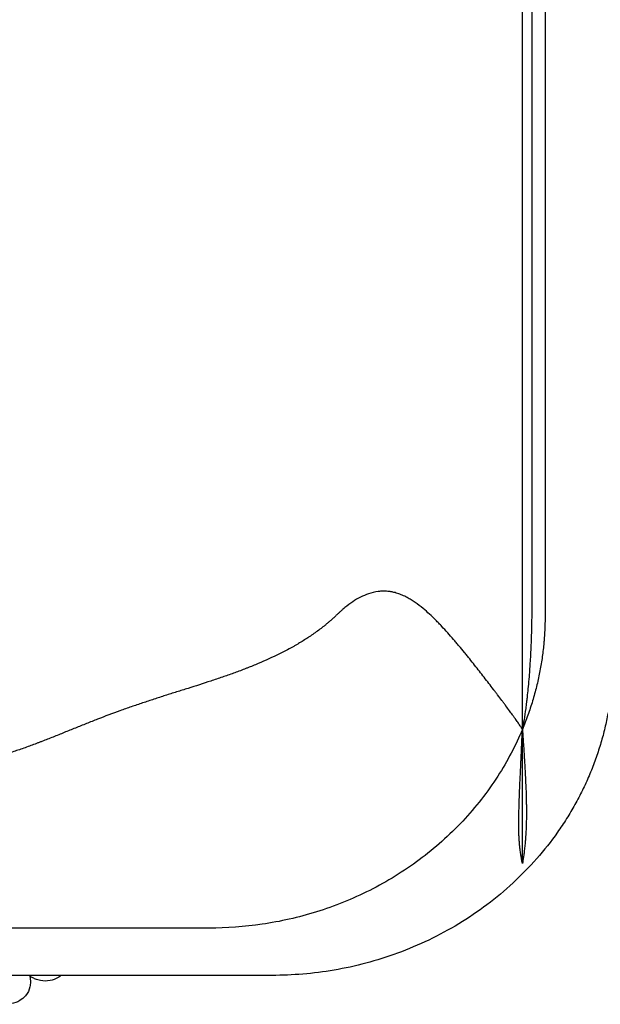
# Model space of a CAD drawing. Units: inches. Extents: x -128 to 52, y 3 to 128.
# Drawn here: x 23 to 30, y 28 to 39 of the extents above; entities that cross this region are included whole.
import ezdxf

# ---------------------------------------------------------------- set-up
doc = ezdxf.new("R2010")
doc.units = ezdxf.units.IN
doc.header["$MEASUREMENT"] = 0
doc.layers.add('Make2D$Visibile$Curve', color=7, linetype='Continuous', true_color=0x000000)

msp = doc.modelspace()

# ---------------------------------------------------------------- linework, layer by layer
at = {"layer": 'Make2D$Visibile$Curve', "color": 0, "lineweight": -3}
for points, knots in [([(28.88, 85.28), (28.88, 84.98), (28.88, 84.679), (28.88, 83.014), (28.88, 81.645), (28.88, 77.538), (28.88, 74.8), (28.88, 69.316), (28.88, 66.577), (28.88, 61.099), (28.88, 58.36), (28.88, 52.884), (28.88, 50.145), (28.88, 44.665), (28.88, 41.927), (28.88, 37.809), (28.88, 36.431), (28.88, 34.364), (28.88, 33.675), (28.88, 32.814), (28.88, 32.642), (28.88, 32.427), (28.88, 32.384), (28.88, 32.339), (28.88, 32.338), (28.88, 32.334), (28.88, 32.331), (28.88, 32.319), (28.88, 32.311), (28.88, 32.278), (28.88, 32.254), (28.879, 32.203), (28.879, 32.175), (28.877, 32.11), (28.876, 32.073), (28.875, 32.011), (28.874, 31.986), (28.872, 31.941), (28.871, 31.92), (28.869, 31.862), (28.867, 31.825), (28.863, 31.757), (28.861, 31.727), (28.857, 31.673), (28.856, 31.649), (28.853, 31.606), (28.851, 31.586), (28.846, 31.529), (28.843, 31.492), (28.837, 31.424), (28.833, 31.392), (28.829, 31.347), (28.827, 31.333), (28.825, 31.312), (28.824, 31.306), (28.823, 31.296), (28.822, 31.293), (28.822, 31.286), (28.821, 31.283), (28.818, 31.256), (28.815, 31.232), (28.806, 31.164), (28.8, 31.122), (28.787, 31.044), (28.781, 31.008), (28.775, 30.973)], [98.355718, 98.355718, 98.355718, 98.355718, 105.983229, 105.983229, 140.615424, 140.615424, 209.504297, 209.504297, 278.219743, 278.219743, 346.939208, 346.939208, 415.652751, 415.652751, 484.400669, 484.400669, 519.075334, 519.075334, 536.461897, 536.461897, 540.815695, 540.815695, 541.904679, 541.904679, 541.938714, 541.938714, 542.009913, 542.009913, 542.228043, 542.228043, 542.833967, 542.833967, 543.54065, 543.54065, 544.486898, 544.486898, 545.130533, 545.130533, 545.666132, 545.666132, 546.631667, 546.631667, 547.437528, 547.437528, 548.062371, 548.062371, 548.596588, 548.596588, 549.581821, 549.581821, 550.451706, 550.451706, 550.841644, 550.841644, 551.025057, 551.025057, 551.114011, 551.114011, 551.202139, 551.202139, 551.882843, 551.882843, 553.115551, 553.115551, 554.179953, 554.179953, 554.179953, 554.179953]), ([(29.03, 80.663), (29.03, 80.321), (29.03, 78.662), (29.03, 75.687), (29.03, 71.738), (29.03, 67.788), (29.03, 63.838), (29.03, 59.889), (29.03, 55.939), (29.03, 51.989), (29.03, 48.698), (29.03, 46.065), (29.03, 44.09), (29.03, 42.115), (29.03, 40.469), (29.03, 39.153), (29.03, 38.165), (29.03, 37.178), (29.03, 36.191), (29.03, 35.368), (29.03, 34.71), (29.03, 34.216), (29.03, 33.722), (29.03, 33.228), (29.03, 32.736), (29.03, 32.397), (29.03, 32.23), (29.03, 32.222), (29.03, 32.212), (29.03, 32.203), (29.03, 32.193), (29.03, 32.181), (29.029, 32.165), (29.029, 32.145), (29.028, 32.126), (29.027, 32.107), (29.026, 32.081), (29.025, 32.049), (29.022, 32.01), (29.019, 31.971), (29.014, 31.919), (29.007, 31.853), (28.997, 31.774), (28.984, 31.694), (28.97, 31.615), (28.953, 31.535), (28.928, 31.428), (28.891, 31.294), (28.838, 31.133), (28.797, 31.026), (28.775, 30.973)], [1029.27789, 1029.27789, 1029.27789, 1029.27789, 1035.121669, 1057.621669, 1080.121669, 1102.621669, 1125.121669, 1147.621669, 1170.121669, 1192.621669, 1215.121669, 1226.371669, 1237.621669, 1248.871669, 1260.121669, 1265.746669, 1271.371669, 1276.996669, 1282.621669, 1288.246669, 1291.059169, 1293.871669, 1296.684169, 1299.496669, 1302.309169, 1305.121669, 1305.211963, 1305.302257, 1305.39255, 1305.482844, 1305.573137, 1305.663431, 1305.844018, 1306.024606, 1306.205193, 1306.38578, 1306.566367, 1306.927542, 1307.288716, 1307.649891, 1308.011065, 1308.733414, 1309.455763, 1310.178112, 1310.900461, 1311.62281, 1312.345159, 1313.789857, 1315.234554, 1316.679252, 1316.679252, 1316.679252, 1316.679252]), ([(28.775, 30.973), (28.768, 30.983), (28.762, 30.994), (28.747, 31.016), (28.738, 31.029), (28.72, 31.056), (28.71, 31.07), (28.698, 31.087), (28.696, 31.089), (28.694, 31.093), (28.692, 31.095), (28.688, 31.101), (28.685, 31.105), (28.676, 31.118), (28.67, 31.126), (28.652, 31.151), (28.64, 31.167), (28.615, 31.201), (28.602, 31.219), (28.586, 31.24), (28.585, 31.242), (28.581, 31.247), (28.579, 31.25), (28.574, 31.257), (28.57, 31.262), (28.559, 31.277), (28.552, 31.287), (28.528, 31.318), (28.512, 31.34), (28.487, 31.372), (28.48, 31.382), (28.468, 31.398), (28.464, 31.403), (28.458, 31.411), (28.456, 31.413), (28.452, 31.419), (28.45, 31.421), (28.431, 31.446), (28.414, 31.468), (28.379, 31.514), (28.361, 31.537), (28.325, 31.583), (28.308, 31.606), (28.254, 31.674), (28.217, 31.721), (28.175, 31.773), (28.17, 31.779), (28.16, 31.792), (28.155, 31.798), (28.14, 31.816), (28.13, 31.828), (28.1, 31.865), (28.08, 31.89), (28.048, 31.927), (28.038, 31.939), (28.017, 31.964), (28.007, 31.976), (27.975, 32.013), (27.953, 32.037), (27.91, 32.086), (27.888, 32.11), (27.854, 32.146), (27.843, 32.158), (27.826, 32.176), (27.82, 32.182), (27.809, 32.193), (27.803, 32.199), (27.774, 32.228), (27.751, 32.251), (27.703, 32.295), (27.679, 32.316), (27.626, 32.36), (27.596, 32.383), (27.551, 32.414), (27.536, 32.425), (27.505, 32.443), (27.49, 32.452), (27.456, 32.47), (27.438, 32.479), (27.401, 32.494), (27.383, 32.501), (27.347, 32.513), (27.329, 32.518), (27.306, 32.523), (27.301, 32.523), (27.292, 32.525), (27.288, 32.526), (27.274, 32.528), (27.265, 32.529), (27.238, 32.532), (27.22, 32.532), (27.183, 32.532), (27.165, 32.531), (27.11, 32.524), (27.073, 32.515), (27.007, 32.492), (26.977, 32.479), (26.918, 32.449), (26.888, 32.432), (26.829, 32.392), (26.799, 32.369), (26.763, 32.34), (26.756, 32.334), (26.741, 32.321), (26.733, 32.314), (26.718, 32.301), (26.711, 32.294), (26.696, 32.28), (26.688, 32.273), (26.681, 32.266), (26.676, 32.262), (26.672, 32.257), (26.665, 32.251), (26.663, 32.248), (26.658, 32.244), (26.656, 32.242), (26.649, 32.235), (26.644, 32.231), (26.635, 32.223), (26.631, 32.219), (26.621, 32.21), (26.617, 32.206), (26.608, 32.198), (26.603, 32.194), (26.589, 32.183), (26.58, 32.175), (26.562, 32.16), (26.553, 32.152), (26.539, 32.141), (26.535, 32.137), (26.526, 32.13), (26.521, 32.127), (26.499, 32.109), (26.481, 32.095), (26.444, 32.069), (26.426, 32.056), (26.404, 32.04), (26.399, 32.037), (26.39, 32.031), (26.386, 32.028), (26.372, 32.019), (26.363, 32.013), (26.319, 31.984), (26.283, 31.962), (26.242, 31.937), (26.237, 31.934), (26.227, 31.928), (26.222, 31.925), (26.206, 31.916), (26.196, 31.911), (26.166, 31.894), (26.146, 31.883), (26.105, 31.861), (26.085, 31.85), (26.06, 31.838), (26.055, 31.835), (26.045, 31.83), (26.04, 31.827), (26.024, 31.82), (26.014, 31.815), (25.925, 31.772), (25.845, 31.736), (25.742, 31.694), (25.721, 31.685), (25.69, 31.673), (25.68, 31.669), (25.659, 31.661), (25.649, 31.657), (25.597, 31.637), (25.555, 31.621), (25.472, 31.591), (25.431, 31.577), (25.345, 31.547), (25.301, 31.532), (25.172, 31.49), (25.086, 31.462), (24.958, 31.422), (24.915, 31.408), (24.829, 31.382), (24.786, 31.368), (24.701, 31.341), (24.659, 31.327), (24.595, 31.306), (24.574, 31.299), (24.531, 31.285), (24.51, 31.278), (24.446, 31.257), (24.403, 31.242), (24.339, 31.22), (24.318, 31.213), (24.275, 31.198), (24.254, 31.19), (24.148, 31.152), (24.064, 31.12), (23.938, 31.071), (23.897, 31.055), (23.813, 31.021), (23.771, 31.004), (23.687, 30.971), (23.645, 30.954), (23.562, 30.92), (23.52, 30.903), (23.436, 30.87), (23.394, 30.853), (23.342, 30.833), (23.331, 30.829), (23.31, 30.821), (23.3, 30.817), (23.269, 30.805), (23.248, 30.797), (23.184, 30.774), (23.141, 30.758), (23.076, 30.736), (23.055, 30.729), (23.012, 30.715), (22.991, 30.708), (22.885, 30.675), (22.799, 30.651), (22.712, 30.63)], [0, 0, 0, 0, 0.687063, 0.687063, 1.421325, 1.421325, 2.206001, 2.206001, 2.307729, 2.307729, 2.410301, 2.410301, 2.618032, 2.618032, 3.044011, 3.044011, 3.809364, 3.809364, 4.617811, 4.617811, 4.721922, 4.721922, 4.826727, 4.826727, 5.038418, 5.038418, 5.470147, 5.470147, 6.367172, 6.367172, 6.780197, 6.780197, 6.989979, 6.989979, 7.095687, 7.095687, 7.201939, 7.201939, 8.071086, 8.071086, 8.972861, 8.972861, 9.811511, 9.811511, 11.519601, 11.519601, 11.738501, 11.738501, 11.958398, 11.958398, 12.400715, 12.400715, 13.29343, 13.29343, 13.734693, 13.734693, 14.177134, 14.177134, 15.061754, 15.061754, 15.940059, 15.940059, 16.374859, 16.374859, 16.590753, 16.590753, 16.805327, 16.805327, 17.672887, 17.672887, 18.506717, 18.506717, 19.463083, 19.463083, 19.933559, 19.933559, 20.385196, 20.385196, 20.89451, 20.89451, 21.379735, 21.379735, 21.844177, 21.844177, 21.957471, 21.957471, 22.069806, 22.069806, 22.292323, 22.292323, 22.730766, 22.730766, 23.164605, 23.164605, 24.049122, 24.049122, 24.789945, 24.789945, 25.580565, 25.580565, 26.430715, 26.430715, 26.65426, 26.65426, 26.882157, 26.882157, 27.114297, 27.114297, 27.344108, 27.344108, 27.344108, 27.504357, 27.504357, 27.579888, 27.579888, 27.655681, 27.655681, 27.807937, 27.807937, 27.958337, 27.958337, 28.106774, 28.106774, 28.25392, 28.25392, 28.544081, 28.544081, 28.828999, 28.828999, 28.969677, 28.969677, 29.109285, 29.109285, 29.657802, 29.657802, 30.191846, 30.191846, 30.32331, 30.32331, 30.454023, 30.454023, 30.713395, 30.713395, 31.726851, 31.726851, 31.868142, 31.868142, 32.008797, 32.008797, 32.288367, 32.288367, 32.841068, 32.841068, 33.385932, 33.385932, 33.521022, 33.521022, 33.655716, 33.655716, 33.923996, 33.923996, 36.029858, 36.029858, 36.564275, 36.564275, 36.83016, 36.83016, 37.095293, 37.095293, 38.149137, 38.149137, 39.193764, 39.193764, 40.294996, 40.294996, 42.421818, 42.421818, 43.481912, 43.481912, 44.542201, 44.542201, 45.597949, 45.597949, 46.126842, 46.126842, 46.656713, 46.656713, 47.719834, 47.719834, 48.25327, 48.25327, 48.788122, 48.788122, 50.910326, 50.910326, 51.986409, 51.986409, 53.049628, 53.049628, 54.117176, 54.117176, 55.183292, 55.183292, 56.244896, 56.244896, 56.509286, 56.509286, 56.77318, 56.77318, 57.299224, 57.299224, 58.37442, 58.37442, 58.90738, 58.90738, 59.437014, 59.437014, 61.517702, 61.517702, 61.517702, 61.517702]), ([(29.797, 32.39), (29.797, 32.348), (29.797, 32.137), (29.797, 31.896), (29.797, 31.719), (29.796, 31.683), (29.795, 31.642), (29.793, 31.603), (29.791, 31.562), (29.788, 31.522), (29.785, 31.482), (29.78, 31.428), (29.773, 31.36), (29.762, 31.278), (29.749, 31.195), (29.733, 31.113), (29.716, 31.03), (29.689, 30.919), (29.65, 30.781), (29.594, 30.614), (29.529, 30.449), (29.454, 30.285), (29.369, 30.124), (29.275, 29.965), (29.137, 29.759), (28.942, 29.511), (28.675, 29.237), (28.379, 28.989), (28.059, 28.773), (27.72, 28.59), (27.368, 28.442), (27.009, 28.329), (26.65, 28.251), (26.295, 28.207), (26.064, 28.197), (25.951, 28.197), (25.038, 28.197), (24.125, 28.197), (23.212, 28.197)], [-531.897209, -531.897209, -531.897209, -531.897209, -531.18639, -528.37389, -528.005734, -527.637579, -527.269424, -526.901268, -526.533113, -526.164957, -525.796802, -525.428647, -524.692336, -523.956025, -523.219714, -522.483404, -521.747093, -521.010782, -519.53816, -518.065539, -516.592917, -515.120296, -513.647674, -512.175053, -510.702431, -507.757188, -504.811945, -501.866702, -498.921459, -495.976216, -493.030972, -490.085729, -487.140486, -484.195243, -481.25, -481.25, -481.25, -467.899211, -467.899211, -467.899211, -467.899211]), ([(28.775, 30.973), (28.699, 30.793), (28.51, 30.431), (28.117, 29.926), (27.623, 29.486), (27.058, 29.139), (26.452, 28.896), (25.835, 28.758), (25.435, 28.73), (25.242, 28.73)], [1316.679252, 1316.679252, 1316.679252, 1316.679252, 1321.582983, 1326.693413, 1331.803842, 1336.914271, 1342.024701, 1347.13513, 1352.245559, 1352.245559, 1352.245559, 1352.245559]), ([(28.775, 29.461), (28.773, 29.469), (28.771, 29.478), (28.769, 29.49), (28.768, 29.493), (28.767, 29.497), (28.767, 29.498), (28.767, 29.501), (28.766, 29.502), (28.765, 29.51), (28.764, 29.516), (28.762, 29.528), (28.761, 29.535), (28.758, 29.55), (28.757, 29.557), (28.755, 29.574), (28.754, 29.583), (28.751, 29.602), (28.75, 29.612), (28.748, 29.629), (28.747, 29.635), (28.746, 29.643), (28.746, 29.645), (28.745, 29.649), (28.745, 29.65), (28.745, 29.655), (28.744, 29.659), (28.743, 29.673), (28.742, 29.684), (28.74, 29.707), (28.739, 29.721), (28.738, 29.745), (28.737, 29.755), (28.736, 29.781), (28.736, 29.796), (28.735, 29.82), (28.735, 29.827), (28.734, 29.84), (28.734, 29.845), (28.734, 29.854), (28.734, 29.858), (28.734, 29.872), (28.734, 29.882), (28.734, 29.911), (28.734, 29.929), (28.734, 29.958), (28.734, 29.967), (28.734, 29.987), (28.735, 29.997), (28.735, 30.031), (28.736, 30.054), (28.737, 30.094), (28.737, 30.11), (28.738, 30.132), (28.738, 30.139), (28.738, 30.148), (28.738, 30.149), (28.739, 30.152), (28.739, 30.154), (28.739, 30.159), (28.739, 30.162), (28.739, 30.178), (28.74, 30.19), (28.742, 30.238), (28.743, 30.274), (28.746, 30.338), (28.747, 30.367), (28.749, 30.4), (28.749, 30.405), (28.749, 30.413), (28.749, 30.417), (28.75, 30.43), (28.75, 30.438), (28.751, 30.455), (28.752, 30.463), (28.752, 30.475), (28.752, 30.479), (28.753, 30.488), (28.753, 30.492), (28.755, 30.527), (28.756, 30.558), (28.758, 30.605), (28.759, 30.622), (28.76, 30.646), (28.761, 30.654), (28.761, 30.67), (28.762, 30.678), (28.764, 30.718), (28.765, 30.749), (28.767, 30.797), (28.768, 30.813), (28.769, 30.845), (28.77, 30.861), (28.772, 30.909), (28.773, 30.941), (28.775, 30.973)], [0, 0, 0, 0, 0.319482, 0.319482, 0.407005, 0.407005, 0.452071, 0.452071, 0.498045, 0.498045, 0.69219, 0.69219, 0.904968, 0.904968, 1.139802, 1.139802, 1.401953, 1.401953, 1.697849, 1.697849, 1.870772, 1.870772, 1.936645, 1.936645, 1.963138, 1.963138, 2.079443, 2.079443, 2.362454, 2.362454, 2.716997, 2.716997, 2.994636, 2.994636, 3.39039, 3.39039, 3.586911, 3.586911, 3.719819, 3.719819, 3.81627, 3.81627, 4.06822, 4.06822, 4.545643, 4.545643, 4.784828, 4.784828, 5.040612, 5.040612, 5.62866, 5.62866, 6.025574, 6.025574, 6.197222, 6.197222, 6.237167, 6.237167, 6.276954, 6.276954, 6.356142, 6.356142, 6.666485, 6.666485, 7.559645, 7.559645, 8.278753, 8.278753, 8.386319, 8.386319, 8.492596, 8.492596, 8.701567, 8.701567, 8.906234, 8.906234, 9.007135, 9.007135, 9.10723, 9.10723, 9.883553, 9.883553, 10.292342, 10.292342, 10.493997, 10.493997, 10.694269, 10.694269, 11.484679, 11.484679, 11.885007, 11.885007, 12.284413, 12.284413, 13.084595, 13.084595, 13.084595, 13.084595]), ([(28.775, 30.973), (28.777, 30.942), (28.779, 30.911), (28.782, 30.864), (28.783, 30.849), (28.785, 30.829), (28.785, 30.825), (28.785, 30.817), (28.786, 30.813), (28.787, 30.801), (28.787, 30.792), (28.79, 30.755), (28.792, 30.725), (28.794, 30.68), (28.795, 30.664), (28.798, 30.631), (28.799, 30.613), (28.801, 30.565), (28.803, 30.535), (28.806, 30.472), (28.808, 30.439), (28.811, 30.38), (28.812, 30.354), (28.815, 30.291), (28.816, 30.254), (28.818, 30.196), (28.818, 30.175), (28.819, 30.139), (28.819, 30.124), (28.82, 30.082), (28.82, 30.055), (28.82, 29.998), (28.819, 29.968), (28.819, 29.923), (28.818, 29.908), (28.817, 29.874), (28.817, 29.856), (28.815, 29.821), (28.814, 29.804), (28.812, 29.773), (28.811, 29.76), (28.81, 29.741), (28.81, 29.736), (28.809, 29.729), (28.809, 29.726), (28.808, 29.721), (28.808, 29.718), (28.806, 29.693), (28.804, 29.671), (28.799, 29.63), (28.797, 29.61), (28.793, 29.573), (28.79, 29.556), (28.786, 29.525), (28.783, 29.511), (28.779, 29.484), (28.777, 29.472), (28.775, 29.461)], [0, 0, 0, 0, 0.778089, 0.778089, 1.175801, 1.175801, 1.276367, 1.276367, 1.377449, 1.377449, 1.581408, 1.581408, 2.325816, 2.325816, 2.718241, 2.718241, 3.162436, 3.162436, 3.91312, 3.91312, 4.741355, 4.741355, 5.397999, 5.397999, 6.321478, 6.321478, 6.851888, 6.851888, 7.229774, 7.229774, 7.910815, 7.910815, 8.667273, 8.667273, 9.066115, 9.066115, 9.526052, 9.526052, 9.981946, 9.981946, 10.338936, 10.338936, 10.478743, 10.478743, 10.538679, 10.538679, 10.626659, 10.626659, 11.217849, 11.217849, 11.77054, 11.77054, 12.256124, 12.256124, 12.679457, 12.679457, 13.045027, 13.045027, 13.045027, 13.045027]), ([(23.214, 28.191), (23.214, 28.189), (23.215, 28.186), (23.217, 28.176), (23.218, 28.169), (23.221, 28.149), (23.222, 28.136), (23.222, 28.105), (23.221, 28.087), (23.216, 28.068), (23.209, 28.034), (23.193, 27.999), (23.167, 27.968), (23.149, 27.946), (23.126, 27.927), (23.101, 27.912)], [38.036691, 38.036691, 38.036691, 38.036691, 38.183403, 38.183403, 38.560951, 38.560951, 39.122147, 39.122147, 39.744635, 39.744635, 39.744635, 40.809274, 40.809274, 40.809274, 41.568875, 41.568875, 41.568875, 41.568875]), ([(23.535, 28.173), (23.507, 28.156), (23.476, 28.144), (23.406, 28.131), (23.369, 28.132), (23.335, 28.138), (23.314, 28.143), (23.296, 28.148), (23.265, 28.161), (23.253, 28.167), (23.231, 28.179), (23.222, 28.185), (23.214, 28.191)], [0, 0, 0, 0, 0.834115, 0.834115, 1.816316, 1.816316, 1.816316, 2.442251, 2.442251, 3.00469, 3.00469, 3.550721, 3.550721, 3.550721, 3.550721]), ([(23.101, 27.912), (23.073, 27.895), (23.041, 27.884), (22.971, 27.871), (22.934, 27.872), (22.9, 27.879), (22.879, 27.883), (22.861, 27.889), (22.83, 27.902), (22.818, 27.908), (22.798, 27.92), (22.79, 27.925), (22.782, 27.931), (22.781, 27.931), (22.781, 27.931)], [0, 0, 0, 0, 0.837077, 0.837077, 1.82339, 1.82339, 1.82339, 2.456468, 2.456468, 3.027212, 3.027212, 3.508913, 3.508913, 3.545685, 3.545685, 3.545685, 3.545685])]:
    msp.add_open_spline(points, degree=3, knots=knots, dxfattribs=at)
for points in [[(28.775, 30.973), (28.775, 47.687), (28.775, 64.4), (28.775, 81.114)], [(28.775, 29.461), (28.775, 29.965), (28.775, 30.469), (28.775, 30.973)], [(25.242, 28.73), (23.169, 28.73), (21.096, 28.73), (19.023, 28.73)], [(23.212, 28.197), (21.071, 28.197), (18.93, 28.197), (16.789, 28.197)], [(23.212, 28.197), (23.213, 28.195), (23.213, 28.193), (23.214, 28.191)], [(23.569, 28.197), (23.558, 28.188), (23.547, 28.18), (23.535, 28.173)]]:
    msp.add_open_spline(points, degree=3, dxfattribs=at)

doc.saveas('drawing.dxf')
